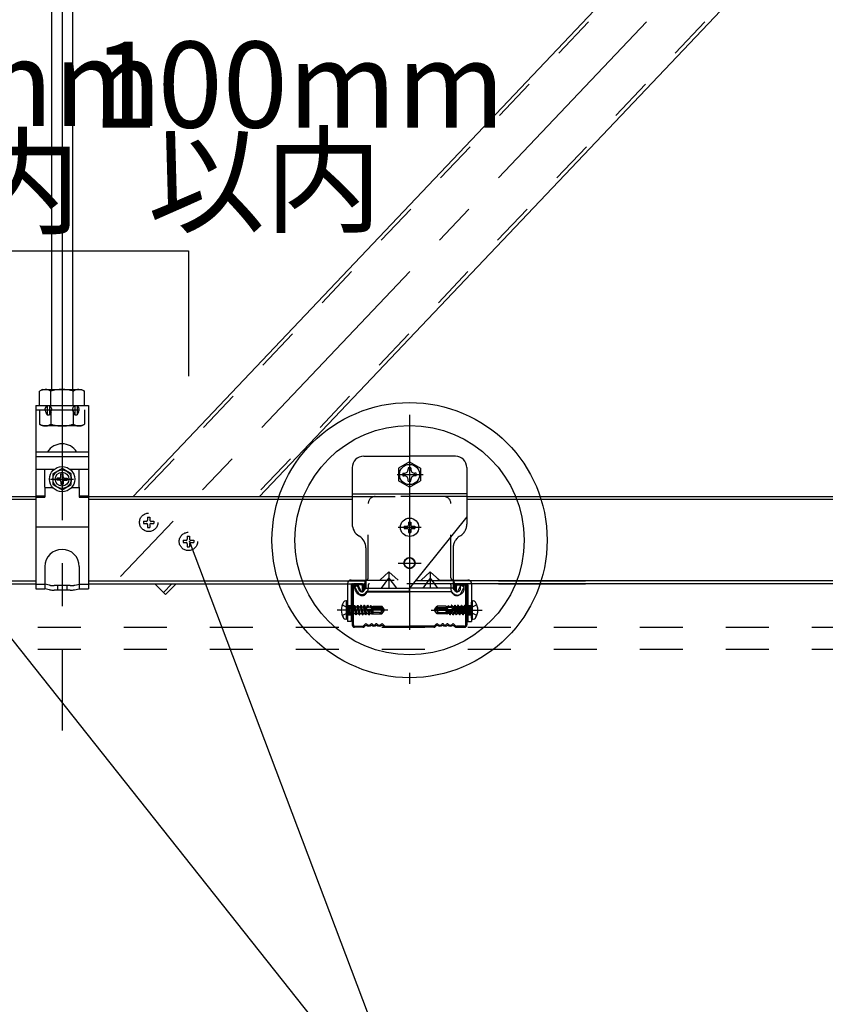
# Model space of a CAD drawing. Extents: x 32 to 809, y 25 to 566.
# Drawn here: x 521 to 545, y 450 to 478 of the extents above; entities that cross this region are included whole.
import ezdxf

# ---------------------------------------------------------------- set-up
doc = ezdxf.new("R2010")
doc.units = 0
doc.header["$MEASUREMENT"] = 0
for name, pattern in [('CENTER1', [10, 6.25, -1.25, 1.25, -1.25]), ('DASHED1', [2.5, 1.25, -1.25]), ('LONG3', [40, 37.5, -2.5])]:
    doc.linetypes.add(name, pattern=pattern)
for name, color, linetype in [('_3-0_中心線', 7, 'CONTINUOUS'), ('_3-1_吊りボルト', 7, 'CONTINUOUS'), ('_3-2_野縁受け', 7, 'CONTINUOUS'), ('_3-3_野縁', 7, 'CONTINUOUS'), ('_3-4_金具', 7, 'CONTINUOUS'), ('_3-5_寸法', 7, 'CONTINUOUS'), ('_3-6_文字', 7, 'CONTINUOUS'), ('_3-7_ブレ__ス', 7, 'CONTINUOUS'), ('_3-9_', 7, 'CONTINUOUS'), ('_3-A_クリップ', 7, 'CONTINUOUS'), ('_3-B_ビス', 7, 'CONTINUOUS')]:
    doc.layers.add(name, color=color, linetype=linetype)
doc.styles.get("Standard").update_dxf_attribs({"font": 'txt', "bigfont": 'bigfont.shx'})

msp = doc.modelspace()

# ---------------------------------------------------------------- linework, layer by layer
at = {"layer": '_3-0_中心線', "color": 4, "linetype": 'CENTER1'}
for p, q in [((522.604, 499.863), (522.604, 457.503)), ((560.24, 499.863), (524.302, 461.979)), ((532.704, 466.679), (532.704, 458.86)), ((522.27, 464.808), (522.937, 464.808)), ((532.34, 464.942), (533.104, 464.942)), ((532.37, 463.409), (533.037, 463.409)), ((532.37, 462.369), (533.037, 462.369)), ((532.077, 461.002), (530.596, 461.002)), ((533.331, 461.002), (534.812, 461.002))]:
    msp.add_line(p, q, dxfattribs=at)
at = {"layer": '_3-1_吊りボルト', "color": 7, "linetype": 'Continuous'}
for p, q in [((522.304, 467.415), (522.304, 499.863)), ((522.904, 499.863), (522.904, 467.415)), ((521.837, 466.949), (521.837, 464.32)), ((521.837, 466.949), (523.37, 466.949)), ((522.124, 466.759), (522.17, 466.682)), ((522.144, 466.922), (522.17, 466.949)), ((522.17, 466.949), (522.17, 466.682)), ((522.263, 466.922), (522.237, 466.949)), ((522.237, 466.949), (522.237, 466.682)), ((522.283, 466.759), (522.237, 466.682)), ((522.924, 466.759), (522.97, 466.682)), ((522.944, 466.922), (522.97, 466.949)), ((522.97, 466.949), (522.97, 466.682)), ((523.063, 466.922), (523.037, 466.949)), ((523.037, 466.949), (523.037, 466.682)), ((523.083, 466.759), (523.037, 466.682)), ((523.37, 466.949), (523.37, 464.32)), ((522.17, 466.682), (522.237, 466.682)), ((522.97, 466.682), (523.037, 466.682)), ((521.837, 465.601), (523.37, 465.601)), ((521.837, 465.471), (523.37, 465.471)), ((523.37, 465.541), (523.37, 465.446)), ((522.365, 465.086), (521.837, 465.086)), ((521.837, 465.001), (521.837, 464.32)), ((522.104, 464.574), (522.104, 465.086)), ((523.37, 465.086), (522.842, 465.086)), ((523.104, 464.574), (523.104, 465.086)), ((521.837, 464.906), (521.837, 464.32)), ((522.104, 464.574), (522.104, 464.286)), ((522.34, 464.553), (522.104, 464.553)), ((523.104, 464.553), (522.867, 464.553)), ((523.104, 464.574), (523.104, 464.532)), ((523.104, 464.532), (523.104, 464.286)), ((521.837, 464.32), (522.104, 464.32)), ((521.837, 464.286), (521.837, 461.62)), ((521.837, 464.286), (521.837, 461.62)), ((521.837, 464.286), (522.104, 464.286)), ((521.837, 464.286), (521.837, 461.62)), ((522.104, 464.286), (522.104, 464.32)), ((523.104, 464.32), (523.37, 464.32)), ((523.104, 464.286), (523.37, 464.286)), ((523.37, 464.286), (523.37, 461.62)), ((521.837, 463.42), (523.37, 463.42)), ((522.104, 462.267), (522.104, 461.62)), ((523.104, 462.267), (523.104, 461.62)), ((521.837, 461.62), (522.104, 461.62)), ((522.239, 461.593), (522.104, 461.62)), ((522.838, 461.58), (522.37, 461.58)), ((522.968, 461.593), (523.104, 461.62)), ((523.104, 461.62), (523.37, 461.62))]:
    msp.add_line(p, q, dxfattribs=at)
at = {"layer": '_3-1_吊りボルト', "color": 7, "linetype": 'DASHED1'}
for p, q in [((521.837, 466.82), (523.37, 466.82)), ((521.837, 461.753), (522.104, 461.753)), ((522.24, 461.726), (522.104, 461.753)), ((522.838, 461.713), (522.371, 461.713)), ((522.47, 461.713), (522.47, 461.58)), ((522.737, 461.713), (522.737, 461.58)), ((522.97, 461.726), (523.105, 461.753)), ((523.105, 461.753), (523.37, 461.753))]:
    msp.add_line(p, q, dxfattribs=at)
at = {"layer": '_3-1_吊りボルト', "color": 7, "linetype": 'CENTER1'}
msp.add_line((522.604, 461.974), (522.604, 461.508), dxfattribs=at)
at = {"layer": '_3-1_吊りボルト', "color": 7, "linetype": 'Continuous'}
for centre, radius, start, end in [((522.238, 466.828), 0.133, 135, 210.9638), ((522.169, 466.828), 0.133, 329.0362, 45), ((523.038, 466.828), 0.133, 135, 210.9638), ((522.969, 466.828), 0.133, 329.0362, 45), ((522.604, 465.334), 0.5, 32.1917, 147.8083), ((522.604, 462.267), 0.5, 0, 180), ((522.37, 462.247), 0.667, 258.6901, 270), ((522.838, 462.247), 0.667, 270, 281.3099)]:
    msp.add_arc(centre, radius, start, end, dxfattribs=at)
at = {"layer": '_3-1_吊りボルト', "color": 7, "linetype": 'DASHED1'}
for centre, start, end in [((522.371, 462.38), 258.6741, 270), ((522.838, 462.38), 270, 281.3912)]:
    msp.add_arc(centre, 0.667, start, end, dxfattribs=at)
at = {"layer": '_3-2_野縁受け', "color": 3, "linetype": 'Continuous'}
for p, q in [((514.17, 464.302), (521.837, 464.302)), ((514.17, 464.222), (521.837, 464.222)), ((523.37, 464.302), (531.037, 464.302)), ((523.37, 464.222), (531.037, 464.222)), ((534.37, 464.302), (551.237, 464.302)), ((534.37, 464.222), (551.237, 464.222)), ((512.675, 461.849), (521.837, 461.849)), ((523.37, 461.849), (531.437, 461.849)), ((551.637, 461.849), (532.875, 461.849)), ((535.287, 461.849), (537.821, 461.849)), ((512.611, 461.769), (521.837, 461.769)), ((523.37, 461.769), (531.437, 461.769)), ((551.637, 461.769), (532.811, 461.769)), ((535.287, 461.769), (537.821, 461.769))]:
    msp.add_line(p, q, dxfattribs=at)
at = {"layer": '_3-3_野縁', "color": 2, "linetype": 'Continuous'}
for p, q in [((531.037, 461.702), (531.037, 460.572)), ((531.07, 460.57), (531.07, 461.702)), ((531.304, 461.769), (531.104, 461.769)), ((531.304, 461.735), (531.104, 461.735)), ((531.337, 461.569), (531.337, 461.702)), ((531.337, 461.569), (531.37, 461.569)), ((531.37, 461.569), (531.37, 461.702)), ((534.037, 461.569), (534.037, 461.702)), ((534.07, 461.569), (534.037, 461.569)), ((534.07, 461.569), (534.07, 461.702)), ((534.104, 461.769), (534.304, 461.769)), ((534.104, 461.735), (534.304, 461.735)), ((534.337, 460.57), (534.337, 461.702)), ((534.37, 461.702), (534.37, 460.572)), ((531.104, 460.535), (531.343, 460.535)), ((531.104, 460.535), (531.343, 460.535)), ((531.343, 460.502), (531.104, 460.502)), ((531.343, 460.502), (531.104, 460.502)), ((531.366, 460.545), (531.413, 460.592)), ((531.413, 460.592), (531.366, 460.545)), ((531.437, 460.569), (531.39, 460.522)), ((531.437, 460.569), (531.39, 460.522)), ((531.904, 460.569), (531.951, 460.522)), ((531.927, 460.592), (531.974, 460.545)), ((531.998, 460.535), (532.704, 460.535)), ((531.998, 460.502), (532.704, 460.502)), ((533.409, 460.535), (532.704, 460.535)), ((533.409, 460.502), (532.704, 460.502)), ((533.48, 460.592), (533.433, 460.545)), ((533.504, 460.569), (533.457, 460.522)), ((533.97, 460.569), (534.018, 460.522)), ((533.97, 460.569), (534.018, 460.522)), ((534.041, 460.545), (533.994, 460.592)), ((533.994, 460.592), (534.041, 460.545)), ((534.304, 460.535), (534.065, 460.535)), ((534.304, 460.535), (534.065, 460.535)), ((534.065, 460.502), (534.304, 460.502)), ((534.065, 460.502), (534.304, 460.502))]:
    msp.add_line(p, q, dxfattribs=at)
for centre, radius, start, end in [((531.104, 461.702), 0.0667, 90.003, 180.003), ((531.104, 461.702), 0.0333, 90.003, 180.003), ((531.304, 461.702), 0.0667, 0.003, 90.003), ((531.304, 461.702), 0.0333, 0.003, 90.003), ((534.104, 461.702), 0.0667, 89.997, 179.997), ((534.104, 461.702), 0.0333, 89.997, 179.997), ((534.304, 461.702), 0.0667, 359.997, 89.997), ((534.304, 461.702), 0.0333, 359.997, 89.997), ((531.104, 460.569), 0.0667, 177.476, 270), ((531.104, 460.569), 0.0667, 177.476, 270), ((531.104, 460.569), 0.0333, 177.476, 270), ((531.104, 460.569), 0.0333, 177.476, 270), ((531.343, 460.569), 0.0333, 270, 315), ((531.343, 460.569), 0.0333, 270, 315), ((531.343, 460.569), 0.0667, 270, 315), ((531.343, 460.569), 0.0667, 270, 315), ((531.437, 460.569), 0.0333, 46.3972, 135), ((531.52, 460.656), 0.121, 226.3972, 313.6028), ((531.52, 460.656), 0.0875, 226.3972, 313.6028), ((531.604, 460.569), 0.0333, 36.8699, 133.6028), ((531.67, 460.619), 0.0833, 216.8699, 323.1301), ((531.67, 460.619), 0.05, 216.8699, 323.1301), ((531.737, 460.569), 0.0333, 36.8699, 143.1301), ((531.737, 460.569), 0.0333, 46.3972, 143.1301), ((531.82, 460.656), 0.121, 226.3972, 313.6028), ((531.82, 460.656), 0.0875, 226.3972, 313.6028), ((531.904, 460.569), 0.0333, 45, 133.6028), ((531.998, 460.569), 0.0667, 225, 270), ((531.998, 460.569), 0.0333, 225, 270), ((533.409, 460.569), 0.0333, 270, 315), ((533.409, 460.569), 0.0667, 270, 315), ((533.504, 460.569), 0.0333, 46.3972, 135), ((533.587, 460.656), 0.121, 226.3972, 313.6028), ((533.587, 460.656), 0.0875, 226.3972, 313.6028), ((533.67, 460.569), 0.0333, 36.8699, 143.1301), ((533.67, 460.569), 0.0333, 36.8699, 133.6028), ((533.737, 460.619), 0.0833, 216.8699, 323.1301), ((533.737, 460.619), 0.05, 216.8699, 323.1301), ((533.804, 460.569), 0.0333, 46.3972, 143.1301), ((533.887, 460.656), 0.121, 226.3972, 313.6028), ((533.887, 460.656), 0.0875, 226.3972, 313.6028), ((533.97, 460.569), 0.0333, 45, 133.6028), ((534.065, 460.569), 0.0667, 225, 270), ((534.065, 460.569), 0.0667, 225, 270), ((534.065, 460.569), 0.0333, 225, 270), ((534.065, 460.569), 0.0333, 225, 270), ((534.304, 460.569), 0.0667, 270, 2.524), ((534.304, 460.569), 0.0667, 270, 2.524), ((534.304, 460.569), 0.0333, 270, 2.524), ((534.304, 460.569), 0.0333, 270, 2.524)]:
    msp.add_arc(centre, radius, start, end, dxfattribs=at)
at = {"layer": '_3-4_金具', "color": 7, "linetype": 'DASHED1'}
for p, q in [((533.704, 464.302), (531.704, 464.302)), ((531.504, 461.942), (531.504, 464.109)), ((533.904, 461.942), (533.904, 464.102)), ((531.011, 461.875), (534.397, 461.875)), ((531.773, 461.875), (531.842, 461.875)), ((531.837, 461.875), (532.104, 462.115)), ((532.104, 462.116), (532.104, 461.875)), ((532.104, 462.115), (532.37, 461.875)), ((533.304, 462.116), (533.037, 461.875)), ((533.304, 462.116), (533.304, 461.875)), ((533.304, 462.115), (533.571, 461.875)), ((530.904, 461.769), (530.904, 460.669)), ((531.01, 461.735), (531.01, 461.549)), ((531.044, 461.769), (531.397, 461.769)), ((531.114, 461.705), (531.22, 461.705)), ((531.114, 461.634), (531.114, 461.705)), ((531.337, 461.769), (531.199, 461.769)), ((531.22, 461.634), (531.22, 461.705)), ((531.397, 461.769), (531.397, 461.634)), ((531.504, 461.735), (531.504, 461.634)), ((533.87, 461.769), (531.537, 461.769)), ((533.904, 461.735), (533.904, 461.634)), ((534.01, 461.769), (534.01, 461.634)), ((534.364, 461.769), (534.01, 461.769)), ((534.187, 461.634), (534.187, 461.705)), ((534.294, 461.705), (534.187, 461.705)), ((534.294, 461.634), (534.294, 461.705)), ((534.397, 461.735), (534.397, 461.549)), ((534.504, 461.769), (534.504, 460.669)), ((531.01, 461.549), (531.01, 460.669)), ((534.397, 461.549), (534.397, 460.669)), ((530.904, 461.135), (531.01, 461.135)), ((534.397, 461.135), (534.504, 461.135)), ((530.904, 460.869), (531.01, 460.869)), ((534.397, 460.869), (534.504, 460.869)), ((531.01, 460.669), (530.904, 460.669)), ((534.397, 460.669), (534.504, 460.669))]:
    msp.add_line(p, q, dxfattribs=at)
msp.add_circle((532.704, 462.369), 0.16, dxfattribs=at)
for centre, radius, start, end in [((531.704, 464.102), 0.2, 90, 180), ((533.704, 464.102), 0.2, 0, 90), ((531.011, 461.769), 0.107, 90, 180), ((531.504, 461.769), 0.107, 90, 180), ((531.437, 461.942), 0.0667, 270, 0), ((533.903, 461.769), 0.107, 0, 90), ((533.97, 461.942), 0.0667, 180, 270), ((534.397, 461.769), 0.107, 0, 90), ((531.044, 461.735), 0.0333, 90, 180), ((531.309, 461.634), 0.195, 180, 0), ((531.309, 461.634), 0.0883, 180, 0), ((531.537, 461.735), 0.0333, 90, 180), ((533.87, 461.735), 0.0333, 0, 90), ((534.099, 461.634), 0.195, 180, 0), ((534.099, 461.634), 0.0883, 180, 0), ((534.364, 461.735), 0.0333, 0, 90)]:
    msp.add_arc(centre, radius, start, end, dxfattribs=at)
at = {"layer": '_3-5_寸法', "color": 4, "linetype": 'Continuous'}
for p, q in [((518.857, 471.445), (522.604, 471.445)), ((522.604, 471.445), (526.276, 471.445)), ((522.604, 471.445), (522.604, 466.073)), ((526.276, 471.445), (526.276, 467.804))]:
    msp.add_line(p, q, dxfattribs=at)
at = {"layer": '_3-6_文字', "color": 7, "linetype": 'Continuous'}
for p in [(526.302, 463.018), (518.887, 462.987)]:
    msp.add_line(p, (533.037, 445.175), dxfattribs=at)
at = {"layer": '_3-6_文字', "color": 4, "linetype": 'Continuous'}
for radius in [4, 3.333]:
    msp.add_circle((532.704, 463.035), radius, dxfattribs=at)
at = {"layer": '_3-7_ブレ__ス', "color": 4, "linetype": 'Continuous'}
for p, q in [((558.402, 499.863), (524.668, 464.302)), ((562.078, 499.863), (528.344, 464.302)), ((525.297, 461.769), (525.606, 461.459)), ((525.915, 461.769), (525.606, 461.459))]:
    msp.add_line(p, q, dxfattribs=at)
at = {"layer": '_3-7_ブレ__ス', "color": 4, "linetype": 'DASHED1'}
for p, q in [((558.549, 499.863), (524.815, 464.302)), ((561.931, 499.863), (528.197, 464.302)), ((525.794, 461.769), (525.552, 461.514))]:
    msp.add_line(p, q, dxfattribs=at)
at = {"layer": '_3-9_', "color": 4, "linetype": 'DASHED1'}
for p, q in [((449.4, 460.502), (596.079, 460.502)), ((449.4, 459.869), (596.079, 459.869))]:
    msp.add_line(p, q, dxfattribs=at)
at = {"layer": '_3-A_クリップ', "color": 7, "linetype": 'Continuous'}
for p, q in [((531.37, 465.475), (532.704, 465.475)), ((534.037, 465.475), (532.704, 465.475)), ((531.037, 465.142), (531.037, 463.502)), ((534.37, 465.142), (534.37, 463.715)), ((531.037, 464.382), (532.704, 464.382)), ((534.37, 464.382), (532.704, 464.382)), ((534.37, 463.715), (532.704, 461.635)), ((531.231, 463.159), (531.243, 463.152)), ((531.437, 462.809), (531.437, 461.635)), ((531.887, 461.635), (532.104, 461.934)), ((532.104, 461.934), (532.104, 461.635)), ((532.104, 461.934), (532.32, 461.635)), ((531.182, 461.728), (531.11, 461.692)), ((531.192, 461.529), (531.11, 461.692)), ((531.263, 461.565), (531.182, 461.728)), ((531.362, 461.552), (531.437, 461.635)), ((531.437, 461.635), (532.704, 461.635)), ((532.704, 461.555), (532.704, 461.635)), ((531.421, 461.498), (531.473, 461.555)), ((531.473, 461.555), (532.704, 461.555))]:
    msp.add_line(p, q, dxfattribs=at)
at = {"layer": '_3-A_クリップ', "color": 7, "linetype": 'DASHED1'}
for p, q in [((531.037, 464.302), (532.704, 464.302)), ((534.37, 464.302), (532.704, 464.302)), ((534.37, 463.715), (534.37, 463.502)), ((534.176, 463.159), (534.164, 463.152)), ((533.97, 462.809), (533.97, 461.635)), ((533.304, 461.934), (533.087, 461.635)), ((533.304, 461.934), (533.304, 461.635)), ((533.304, 461.934), (533.52, 461.635)), ((531.21, 461.728), (531.115, 461.68)), ((531.204, 461.502), (531.115, 461.68)), ((531.299, 461.55), (531.21, 461.728)), ((531.354, 461.543), (531.437, 461.635)), ((531.437, 461.635), (532.704, 461.635)), ((533.97, 461.635), (532.704, 461.635)), ((534.053, 461.543), (533.97, 461.635)), ((534.108, 461.55), (534.197, 461.728)), ((534.197, 461.728), (534.292, 461.68)), ((534.204, 461.502), (534.292, 461.68)), ((531.433, 461.472), (531.485, 461.529)), ((531.485, 461.529), (532.704, 461.529)), ((533.923, 461.529), (532.704, 461.529)), ((533.974, 461.472), (533.923, 461.529))]:
    msp.add_line(p, q, dxfattribs=at)
at = {"layer": '_3-A_クリップ', "color": 7, "linetype": 'Continuous'}
msp.add_circle((532.704, 462.369), 0.15, dxfattribs=at)
for centre, radius, start, end in [((531.37, 465.142), 0.333, 90, 180), ((534.037, 465.142), 0.333, 0, 90), ((531.437, 463.502), 0.4, 180, 239.0369), ((531.037, 462.809), 0.4, 0, 59.0369), ((531.317, 461.592), 0.06, 206.5, 318.1581), ((531.317, 461.592), 0.14, 206.5, 318.1581)]:
    msp.add_arc(centre, radius, start, end, dxfattribs=at)
at = {"layer": '_3-A_クリップ', "color": 7, "linetype": 'DASHED1'}
for centre, radius, start, end in [((533.97, 463.502), 0.4, 300.9631, 0), ((534.37, 462.809), 0.4, 120.9631, 180), ((531.329, 461.565), 0.14, 206.5, 269.3494), ((531.329, 461.565), 0.0333, 206.5, 318.1581), ((531.329, 461.565), 0.14, 269.3494, 318.1581), ((534.078, 461.565), 0.14, 221.8419, 333.5), ((534.078, 461.565), 0.0333, 221.8419, 333.5)]:
    msp.add_arc(centre, radius, start, end, dxfattribs=at)
at = {"layer": '_3-B_ビス', "color": 7, "linetype": 'Continuous'}
for p, q in [((522.038, 467.415), (521.95, 467.365)), ((521.95, 466.949), (521.95, 467.365)), ((522.038, 467.415), (523.169, 467.415)), ((522.277, 466.949), (522.277, 467.365)), ((522.93, 466.949), (522.93, 467.365)), ((523.169, 467.415), (523.257, 467.365)), ((523.257, 466.949), (523.257, 467.365)), ((532.55, 463.442), (532.55, 463.375)), ((532.55, 463.442), (532.637, 463.442)), ((532.55, 463.375), (532.637, 463.375)), ((532.67, 463.562), (532.67, 463.475)), ((532.67, 463.562), (532.737, 463.562)), ((532.67, 463.342), (532.67, 463.255)), ((532.737, 463.562), (532.737, 463.475)), ((532.737, 463.342), (532.737, 463.255)), ((532.77, 463.442), (532.857, 463.442)), ((532.77, 463.375), (532.857, 463.375)), ((532.857, 463.442), (532.857, 463.375)), ((532.67, 463.255), (532.737, 463.255))]:
    msp.add_line(p, q, dxfattribs=at)
at = {"layer": '_3-B_ビス', "color": 7, "linetype": 'DASHED1'}
for p, q in [((521.95, 466.82), (521.95, 466.403)), ((522.277, 466.82), (522.277, 466.403)), ((522.93, 466.82), (522.93, 466.403)), ((523.257, 466.82), (523.257, 466.403)), ((522.038, 466.353), (521.95, 466.403)), ((523.169, 466.353), (522.038, 466.353)), ((523.169, 466.353), (523.257, 466.403)), ((524.968, 463.586), (524.968, 463.52)), ((524.968, 463.586), (525.055, 463.586)), ((525.088, 463.706), (525.088, 463.62)), ((525.088, 463.706), (525.155, 463.706)), ((525.155, 463.706), (525.155, 463.62)), ((525.188, 463.586), (525.275, 463.586)), ((525.275, 463.586), (525.275, 463.52)), ((524.968, 463.52), (525.055, 463.52)), ((525.088, 463.486), (525.088, 463.4)), ((525.088, 463.4), (525.155, 463.4)), ((525.155, 463.486), (525.155, 463.4)), ((525.188, 463.52), (525.275, 463.52)), ((526.122, 463.03), (526.122, 462.964)), ((526.122, 463.03), (526.209, 463.03)), ((526.242, 463.15), (526.242, 463.064)), ((526.242, 463.15), (526.309, 463.15)), ((526.309, 463.15), (526.309, 463.064)), ((526.342, 463.03), (526.429, 463.03)), ((526.429, 463.03), (526.429, 462.964)), ((526.122, 462.964), (526.209, 462.964)), ((526.242, 462.93), (526.242, 462.844)), ((526.242, 462.844), (526.309, 462.844)), ((526.309, 462.93), (526.309, 462.844)), ((526.342, 462.964), (526.429, 462.964))]:
    msp.add_line(p, q, dxfattribs=at)
at = {"layer": '_3-B_ビス', "color": 4, "linetype": 'Continuous'}
for p, q in [((532.704, 465.309), (532.386, 465.125)), ((532.704, 465.309), (533.021, 465.125)), ((522.604, 465.116), (522.337, 464.962)), ((522.87, 464.962), (522.604, 465.116)), ((532.386, 465.125), (532.386, 464.759)), ((532.664, 465.138), (532.664, 465.101)), ((532.744, 465.138), (532.744, 465.101)), ((532.744, 465.138), (532.744, 465.084)), ((533.021, 465.125), (533.021, 464.759)), ((522.337, 464.962), (522.337, 464.654)), ((522.537, 464.841), (522.454, 464.841)), ((522.454, 464.841), (522.454, 464.774)), ((522.537, 464.774), (522.454, 464.774)), ((522.57, 464.874), (522.57, 464.958)), ((522.57, 464.958), (522.637, 464.958)), ((522.57, 464.741), (522.57, 464.658)), ((522.637, 464.874), (522.637, 464.958)), ((522.637, 464.741), (522.637, 464.658)), ((522.67, 464.841), (522.754, 464.841)), ((522.67, 464.774), (522.754, 464.774)), ((522.754, 464.841), (522.754, 464.774)), ((522.87, 464.654), (522.87, 464.962)), ((532.704, 464.575), (532.386, 464.759)), ((532.508, 464.982), (532.547, 464.982)), ((532.508, 464.902), (532.547, 464.902)), ((532.664, 464.746), (532.664, 464.783)), ((532.704, 464.575), (533.021, 464.759)), ((532.744, 464.746), (532.744, 464.8)), ((532.744, 464.746), (532.744, 464.783)), ((532.9, 464.982), (532.86, 464.982)), ((532.9, 464.902), (532.86, 464.902)), ((522.337, 464.654), (522.604, 464.5)), ((522.57, 464.658), (522.637, 464.658)), ((522.604, 464.5), (522.87, 464.654)), ((530.87, 461.269), (530.85, 461.269)), ((530.87, 460.735), (530.87, 461.269)), ((530.904, 460.769), (530.904, 461.235)), ((530.904, 461.142), (530.925, 461.121)), ((530.957, 461.12), (530.925, 461.121)), ((530.925, 461.121), (530.925, 460.883)), ((530.957, 461.12), (530.957, 460.865)), ((530.957, 461.102), (530.984, 461.102)), ((530.988, 460.902), (530.957, 461.036)), ((531.002, 461.136), (530.984, 461.105)), ((530.984, 461.105), (531.03, 460.902)), ((531.002, 461.136), (531.014, 461.139)), ((531.002, 461.136), (531.053, 460.862)), ((531.014, 461.139), (531.035, 461.102)), ((531.014, 461.139), (531.059, 460.862)), ((531.035, 461.102), (531.08, 461.102)), ((531.082, 460.902), (531.035, 461.102)), ((531.098, 461.136), (531.08, 461.105)), ((531.08, 461.105), (531.125, 460.902)), ((531.098, 461.136), (531.11, 461.139)), ((531.098, 461.136), (531.148, 460.862)), ((531.11, 461.139), (531.131, 461.102)), ((531.11, 461.139), (531.155, 460.862)), ((531.131, 461.102), (531.174, 461.102)), ((531.178, 460.902), (531.131, 461.102)), ((531.192, 461.136), (531.174, 461.105)), ((531.174, 461.105), (531.219, 460.902)), ((531.192, 461.136), (531.204, 461.139)), ((531.192, 461.136), (531.242, 460.862)), ((531.204, 461.139), (531.225, 461.102)), ((531.204, 461.139), (531.249, 460.862)), ((531.225, 461.102), (531.266, 461.102)), ((531.272, 460.902), (531.225, 461.102)), ((531.289, 461.142), (531.266, 461.102)), ((531.266, 461.102), (531.313, 460.902)), ((531.289, 461.142), (531.296, 461.142)), ((531.289, 461.142), (531.336, 460.862)), ((531.296, 461.142), (531.319, 461.102)), ((531.296, 461.142), (531.343, 460.862)), ((531.319, 461.102), (531.36, 461.102)), ((531.366, 460.902), (531.319, 461.102)), ((531.383, 461.142), (531.36, 461.102)), ((531.36, 461.102), (531.407, 460.902)), ((531.383, 461.142), (531.39, 461.142)), ((531.383, 461.142), (531.43, 460.862)), ((531.39, 461.142), (531.413, 461.102)), ((531.39, 461.142), (531.437, 460.862)), ((531.413, 461.102), (531.454, 461.102)), ((531.46, 460.902), (531.413, 461.102)), ((531.458, 461.087), (531.441, 461.086)), ((531.637, 460.981), (531.451, 461.031)), ((531.477, 461.142), (531.454, 461.102)), ((531.454, 461.102), (531.458, 461.087)), ((531.458, 461.087), (531.488, 461.075)), ((531.472, 461.025), (531.5, 461.004)), ((531.472, 461.025), (531.501, 460.902)), ((531.477, 461.142), (531.484, 461.142)), ((531.477, 461.142), (531.488, 461.075)), ((531.484, 461.142), (531.507, 461.102)), ((531.484, 461.142), (531.495, 461.075)), ((531.495, 461.075), (531.488, 461.075)), ((531.495, 461.075), (531.51, 461.089)), ((531.507, 461.002), (531.5, 461.004)), ((531.5, 461.004), (531.524, 460.862)), ((531.507, 461.102), (531.548, 461.102)), ((531.51, 461.089), (531.507, 461.102)), ((531.507, 461.002), (531.529, 461.01)), ((531.507, 461.002), (531.531, 460.862)), ((531.859, 461.015), (531.508, 461.015)), ((531.55, 461.092), (531.51, 461.089)), ((531.554, 460.902), (531.529, 461.01)), ((531.567, 461.135), (531.548, 461.102)), ((531.548, 461.102), (531.55, 461.092)), ((531.55, 461.092), (531.576, 461.08)), ((531.567, 461.135), (531.585, 461.13)), ((531.567, 461.135), (531.576, 461.08)), ((531.572, 460.998), (531.592, 460.979)), ((531.572, 460.998), (531.595, 460.902)), ((531.596, 461.081), (531.576, 461.08)), ((531.585, 461.13), (531.601, 461.102)), ((531.585, 461.13), (531.596, 461.081)), ((531.596, 461.081), (531.603, 461.095)), ((531.603, 461.095), (531.601, 461.102)), ((531.601, 461.102), (531.637, 461.102)), ((531.637, 461.096), (531.603, 461.095)), ((531.604, 460.99), (531.604, 461.095)), ((531.885, 461.082), (531.604, 461.082)), ((531.843, 461.062), (531.604, 461.062)), ((531.637, 461.115), (531.637, 461.096)), ((531.637, 461.115), (531.902, 461.115)), ((531.843, 461.062), (531.937, 461.008)), ((531.877, 461.005), (531.859, 461.015)), ((531.885, 461.082), (531.902, 461.115)), ((531.937, 461.008), (531.885, 461.082)), ((531.965, 461.026), (531.902, 461.115)), ((531.965, 461.026), (531.937, 461.008)), ((531.937, 461.008), (531.97, 461.002)), ((531.941, 460.996), (531.97, 461.002)), ((531.97, 461.002), (531.965, 461.026)), ((531.965, 460.978), (531.97, 461.002)), ((533.437, 461.002), (533.442, 461.026)), ((533.47, 461.008), (533.437, 461.002)), ((533.442, 460.978), (533.437, 461.002)), ((533.466, 460.996), (533.437, 461.002)), ((533.442, 461.026), (533.505, 461.115)), ((533.442, 461.026), (533.47, 461.008)), ((533.47, 461.008), (533.522, 461.082)), ((533.564, 461.062), (533.47, 461.008)), ((533.522, 461.082), (533.505, 461.115)), ((533.77, 461.115), (533.505, 461.115)), ((533.522, 461.082), (533.804, 461.082)), ((533.531, 461.005), (533.548, 461.015)), ((533.548, 461.015), (533.899, 461.015)), ((533.564, 461.062), (533.804, 461.062)), ((533.77, 461.115), (533.77, 461.096)), ((533.806, 461.102), (533.77, 461.102)), ((533.77, 461.096), (533.805, 461.095)), ((533.77, 460.981), (533.957, 461.031)), ((533.804, 460.99), (533.804, 461.095)), ((533.805, 461.095), (533.806, 461.102)), ((533.811, 461.081), (533.805, 461.095)), ((533.823, 461.13), (533.806, 461.102)), ((533.823, 461.13), (533.811, 461.081)), ((533.811, 461.081), (533.831, 461.08)), ((533.835, 460.998), (533.812, 460.902)), ((533.835, 460.998), (533.815, 460.979)), ((533.84, 461.135), (533.823, 461.13)), ((533.84, 461.135), (533.831, 461.08)), ((533.857, 461.092), (533.831, 461.08)), ((533.84, 461.135), (533.859, 461.102)), ((533.853, 460.902), (533.879, 461.01)), ((533.859, 461.102), (533.857, 461.092)), ((533.857, 461.092), (533.897, 461.089)), ((533.9, 461.102), (533.859, 461.102)), ((533.9, 461.002), (533.876, 460.862)), ((533.9, 461.002), (533.879, 461.01)), ((533.907, 461.004), (533.883, 460.862)), ((533.897, 461.089), (533.9, 461.102)), ((533.912, 461.075), (533.897, 461.089)), ((533.923, 461.142), (533.9, 461.102)), ((533.9, 461.002), (533.907, 461.004)), ((533.935, 461.025), (533.906, 460.902)), ((533.935, 461.025), (533.907, 461.004)), ((533.923, 461.142), (533.912, 461.075)), ((533.912, 461.075), (533.919, 461.075)), ((533.93, 461.142), (533.919, 461.075)), ((533.95, 461.087), (533.919, 461.075)), ((533.93, 461.142), (533.923, 461.142)), ((533.93, 461.142), (533.953, 461.102)), ((533.947, 460.902), (533.994, 461.102)), ((533.953, 461.102), (533.95, 461.087)), ((533.95, 461.087), (533.966, 461.086)), ((533.994, 461.102), (533.953, 461.102)), ((534.017, 461.142), (533.97, 460.862)), ((534.024, 461.142), (533.977, 460.862)), ((534.017, 461.142), (533.994, 461.102)), ((534.047, 461.102), (534, 460.902)), ((534.024, 461.142), (534.017, 461.142)), ((534.024, 461.142), (534.047, 461.102)), ((534.041, 460.902), (534.088, 461.102)), ((534.088, 461.102), (534.047, 461.102)), ((534.111, 461.142), (534.064, 460.862)), ((534.118, 461.142), (534.071, 460.862)), ((534.111, 461.142), (534.088, 461.102)), ((534.141, 461.102), (534.094, 460.902)), ((534.118, 461.142), (534.111, 461.142)), ((534.118, 461.142), (534.141, 461.102)), ((534.135, 460.902), (534.182, 461.102)), ((534.182, 461.102), (534.141, 461.102)), ((534.204, 461.139), (534.158, 460.862)), ((534.216, 461.136), (534.165, 460.862)), ((534.204, 461.139), (534.182, 461.102)), ((534.233, 461.105), (534.188, 460.902)), ((534.216, 461.136), (534.204, 461.139)), ((534.216, 461.136), (534.233, 461.105)), ((534.229, 460.902), (534.276, 461.102)), ((534.276, 461.102), (534.233, 461.102)), ((534.298, 461.139), (534.252, 460.862)), ((534.31, 461.136), (534.259, 460.862)), ((534.298, 461.139), (534.276, 461.102)), ((534.327, 461.105), (534.282, 460.902)), ((534.31, 461.136), (534.298, 461.139)), ((534.31, 461.136), (534.327, 461.105)), ((534.325, 460.902), (534.372, 461.102)), ((534.372, 461.102), (534.327, 461.102)), ((534.393, 461.139), (534.348, 460.862)), ((534.405, 461.136), (534.355, 460.862)), ((534.393, 461.139), (534.372, 461.102)), ((534.423, 461.105), (534.378, 460.902)), ((534.405, 461.136), (534.393, 461.139)), ((534.405, 461.136), (534.423, 461.105)), ((534.419, 460.902), (534.45, 461.036)), ((534.45, 461.102), (534.423, 461.102)), ((534.45, 461.12), (534.482, 461.121)), ((534.45, 461.12), (534.45, 460.865)), ((534.504, 461.142), (534.482, 461.121)), ((534.482, 461.121), (534.482, 460.883)), ((534.504, 460.769), (534.504, 461.235)), ((534.537, 461.269), (534.557, 461.269)), ((534.537, 460.735), (534.537, 461.269)), ((530.87, 460.735), (530.85, 460.735)), ((530.904, 460.862), (530.925, 460.883)), ((530.957, 460.884), (530.925, 460.883)), ((530.957, 460.914), (530.965, 460.862)), ((530.957, 460.872), (530.959, 460.862)), ((530.959, 460.862), (530.957, 460.865)), ((530.959, 460.862), (530.965, 460.862)), ((530.965, 460.862), (530.988, 460.902)), ((530.987, 460.899), (531.028, 460.902)), ((531.028, 460.902), (531.03, 460.902)), ((531.053, 460.862), (531.03, 460.902)), ((531.053, 460.862), (531.059, 460.862)), ((531.059, 460.862), (531.082, 460.902)), ((531.082, 460.899), (531.124, 460.902)), ((531.124, 460.902), (531.125, 460.902)), ((531.148, 460.862), (531.125, 460.902)), ((531.148, 460.862), (531.155, 460.862)), ((531.155, 460.862), (531.178, 460.902)), ((531.176, 460.899), (531.218, 460.902)), ((531.218, 460.902), (531.219, 460.902)), ((531.242, 460.862), (531.219, 460.902)), ((531.242, 460.862), (531.249, 460.862)), ((531.249, 460.862), (531.272, 460.902)), ((531.272, 460.902), (531.313, 460.902)), ((531.336, 460.862), (531.313, 460.902)), ((531.336, 460.862), (531.343, 460.862)), ((531.343, 460.862), (531.366, 460.902)), ((531.366, 460.902), (531.407, 460.902)), ((531.43, 460.862), (531.407, 460.902)), ((531.43, 460.862), (531.437, 460.862)), ((531.437, 460.862), (531.46, 460.902)), ((531.46, 460.902), (531.501, 460.902)), ((531.524, 460.862), (531.501, 460.902)), ((531.524, 460.862), (531.531, 460.862)), ((531.531, 460.862), (531.554, 460.902)), ((531.554, 460.902), (531.595, 460.902)), ((531.622, 460.971), (531.592, 460.979)), ((531.592, 460.979), (531.608, 460.88)), ((531.608, 460.88), (531.595, 460.902)), ((531.608, 460.88), (531.637, 460.889)), ((531.622, 460.971), (531.629, 460.983)), ((531.622, 460.971), (531.637, 460.906)), ((531.637, 460.948), (531.629, 460.983)), ((531.637, 460.981), (531.637, 460.889)), ((531.833, 460.929), (531.637, 460.929)), ((531.637, 460.889), (531.902, 460.889)), ((531.884, 460.955), (531.887, 460.959)), ((531.887, 460.905), (531.902, 460.889)), ((531.902, 460.889), (531.965, 460.978)), ((533.505, 460.889), (533.442, 460.978)), ((533.52, 460.905), (533.505, 460.889)), ((533.77, 460.889), (533.505, 460.889)), ((533.524, 460.955), (533.52, 460.959)), ((533.574, 460.929), (533.77, 460.929)), ((533.77, 460.948), (533.778, 460.983)), ((533.77, 460.981), (533.77, 460.889)), ((533.785, 460.971), (533.77, 460.906)), ((533.8, 460.88), (533.77, 460.889)), ((533.785, 460.971), (533.778, 460.983)), ((533.785, 460.971), (533.815, 460.979)), ((533.815, 460.979), (533.8, 460.88)), ((533.8, 460.88), (533.812, 460.902)), ((533.853, 460.902), (533.812, 460.902)), ((533.876, 460.862), (533.853, 460.902)), ((533.883, 460.862), (533.876, 460.862)), ((533.883, 460.862), (533.906, 460.902)), ((533.947, 460.902), (533.906, 460.902)), ((533.97, 460.862), (533.947, 460.902)), ((533.977, 460.862), (533.97, 460.862)), ((533.977, 460.862), (534, 460.902)), ((534.041, 460.902), (534, 460.902)), ((534.064, 460.862), (534.041, 460.902)), ((534.071, 460.862), (534.064, 460.862)), ((534.071, 460.862), (534.094, 460.902)), ((534.135, 460.902), (534.094, 460.902)), ((534.158, 460.862), (534.135, 460.902)), ((534.165, 460.862), (534.158, 460.862)), ((534.165, 460.862), (534.188, 460.902)), ((534.19, 460.902), (534.188, 460.902)), ((534.231, 460.899), (534.19, 460.902)), ((534.252, 460.862), (534.229, 460.902)), ((534.259, 460.862), (534.252, 460.862)), ((534.259, 460.862), (534.282, 460.902)), ((534.284, 460.902), (534.282, 460.902)), ((534.325, 460.899), (534.284, 460.902)), ((534.348, 460.862), (534.325, 460.902)), ((534.355, 460.862), (534.348, 460.862)), ((534.355, 460.862), (534.378, 460.902)), ((534.379, 460.902), (534.378, 460.902)), ((534.42, 460.899), (534.379, 460.902)), ((534.442, 460.862), (534.419, 460.902)), ((534.45, 460.914), (534.442, 460.862)), ((534.449, 460.862), (534.442, 460.862)), ((534.45, 460.872), (534.449, 460.862)), ((534.449, 460.862), (534.45, 460.865)), ((534.45, 460.884), (534.482, 460.883)), ((534.504, 460.862), (534.482, 460.883)), ((534.537, 460.735), (534.557, 460.735))]:
    msp.add_line(p, q, dxfattribs=at)
at = {"layer": '_3-B_ビス', "color": 4, "linetype": 'LONG3'}
for p, q in [((530.745, 461.155), (530.899, 461.078)), ((530.94, 461.002), (530.899, 461.078)), ((530.94, 461.002), (530.899, 460.926)), ((534.467, 461.002), (534.508, 461.078)), ((534.467, 461.002), (534.508, 460.926)), ((534.662, 461.155), (534.508, 461.078)), ((530.745, 460.849), (530.899, 460.926)), ((534.662, 460.849), (534.508, 460.926))]:
    msp.add_line(p, q, dxfattribs=at)
at = {"layer": '_3-B_ビス', "color": 4, "linetype": 'Continuous'}
for centre, radius in [((522.604, 464.808), 0.367), ((522.604, 464.808), 0.267), ((522.604, 464.808), 0.2), ((532.704, 464.942), 0.293)]:
    msp.add_circle(centre, radius, dxfattribs=at)
at = {"layer": '_3-B_ビス', "color": 7, "linetype": 'DASHED1'}
for centre in [(525.122, 463.553), (526.276, 462.997)]:
    msp.add_circle(centre, 0.267, dxfattribs=at)
at = {"layer": '_3-B_ビス', "color": 7, "linetype": 'Continuous'}
msp.add_circle((532.704, 463.409), 0.267, dxfattribs=at)
for centre, radius, start, end in [((522.164, 466.964), 0.454, 96.3429, 118.0413), ((522.103, 467.09), 0.325, 57.5712, 88.0446), ((522.604, 466.334), 1.081, 72.412, 107.588), ((523.105, 467.09), 0.325, 91.9554, 122.4288), ((523.043, 466.964), 0.454, 61.9587, 83.6571), ((532.637, 463.475), 0.0333, 270, 0), ((532.637, 463.342), 0.0333, 0, 90), ((532.77, 463.475), 0.0333, 180, 270), ((532.77, 463.342), 0.0333, 90, 180)]:
    msp.add_arc(centre, radius, start, end, dxfattribs=at)
at = {"layer": '_3-B_ビス', "color": 7, "linetype": 'DASHED1'}
for centre, radius, start, end in [((522.164, 466.804), 0.454, 241.9587, 263.6571), ((522.103, 466.678), 0.325, 271.9554, 302.4288), ((522.604, 467.434), 1.081, 252.412, 287.588), ((523.105, 466.678), 0.325, 237.5712, 268.0446), ((523.043, 466.804), 0.454, 276.3429, 298.0413), ((525.055, 463.62), 0.0333, 270, 0), ((525.188, 463.62), 0.0333, 180, 270), ((525.055, 463.486), 0.0333, 0, 90), ((525.188, 463.486), 0.0333, 90, 180), ((526.209, 463.064), 0.0333, 270, 0), ((526.342, 463.064), 0.0333, 180, 270), ((526.209, 462.93), 0.0333, 0, 90), ((526.342, 462.93), 0.0333, 90, 180)]:
    msp.add_arc(centre, radius, start, end, dxfattribs=at)
at = {"layer": '_3-B_ビス', "color": 4, "linetype": 'Continuous'}
for centre, radius, start, end in [((532.557, 465.089), 0.107, 264.363, 6.6734), ((532.704, 464.942), 0.2, 78.463, 101.537), ((532.85, 465.089), 0.107, 173.3265, 275.637), ((522.537, 464.874), 0.0333, 270, 0), ((522.537, 464.741), 0.0333, 0, 90), ((522.67, 464.874), 0.0333, 180, 270), ((522.67, 464.741), 0.0333, 90, 180), ((532.704, 464.942), 0.2, 168.463, 191.5133), ((532.557, 464.796), 0.107, 353.3265, 95.637), ((532.704, 464.942), 0.2, 258.463, 281.537), ((532.85, 464.796), 0.107, 84.363, 186.6734), ((532.704, 464.942), 0.2, 348.4867, 11.537), ((531.15, 461.002), 0.433, 148.1092, 211.8908), ((530.85, 461.189), 0.08, 90, 148.1092), ((530.87, 461.235), 0.0333, 0, 90), ((531.487, 461.065), 0.05, 156.0793, 223.5446), ((531.921, 461.083), 0.0896, 240, 282.5), ((531.861, 460.978), 0.0319, 325, 60), ((531.96, 460.908), 0.0896, 102.5, 145), ((533.486, 461.083), 0.0896, 257.5, 300), ((533.447, 460.908), 0.0896, 35, 77.5), ((533.547, 460.978), 0.0319, 120, 215), ((533.92, 461.065), 0.05, 316.4554, 23.9207), ((534.537, 461.235), 0.0333, 90, 180), ((534.557, 461.189), 0.08, 31.8908, 90), ((534.257, 461.002), 0.433, 328.1092, 31.8908), ((530.85, 460.815), 0.08, 211.8908, 270), ((530.87, 460.769), 0.0333, 270, 0), ((531.833, 460.99), 0.0614, 270, 325), ((531.833, 460.856), 0.0732, 42.8457, 90), ((531.916, 460.932), 0.0396, 145, 222.8457), ((533.491, 460.932), 0.0396, 317.1543, 35), ((533.574, 460.856), 0.0732, 90, 137.1543), ((533.574, 460.99), 0.0614, 215, 270), ((534.537, 460.769), 0.0333, 180, 270), ((534.557, 460.815), 0.08, 270, 328.1092)]:
    msp.add_arc(centre, radius, start, end, dxfattribs=at)

# ---------------------------------------------------------------- texts
at = {"layer": '_3-5_寸法', "color": 7}
for s, p in [('100mm', (513.518, 475.072)), ('100mm', (523.487, 475.024)), ('以内', (516.334, 472.191)), ('以内', (525.088, 472.239))]:
    msp.add_text(s, height=2.5, dxfattribs=at).set_placement(p)

doc.saveas('drawing.dxf')
